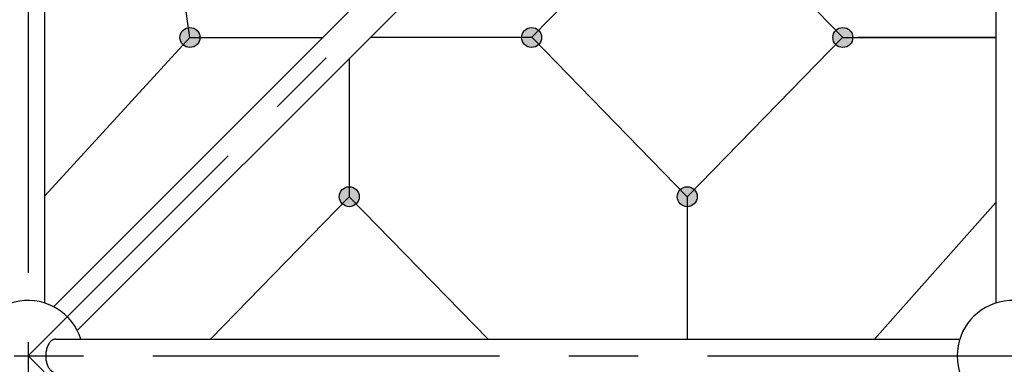
# Model space of a CAD drawing. Units: millimetres. Extents: x 0 to 42050, y 0 to 29700.
# Drawn here: x 25557 to 27332, y 8757 to 9379 of the extents above; entities that cross this region are included whole.
import ezdxf

# ---------------------------------------------------------------- set-up
doc = ezdxf.new("R2010")
doc.units = ezdxf.units.MM
doc.header["$LTSCALE"] = 500
doc.header["$MEASUREMENT"] = 0
doc.linetypes.add('CENTER', pattern=[2, 1.25, -0.25, 0.25, -0.25])
doc.linetypes.add('CENTER2', pattern=[28.575, 19.05, -3.175, 3.175, -3.175])
doc.layers.add('CL', color=1, linetype='CENTER2', true_color=0xff0000)

# ---------------------------------------------------------------- blocks, each defined once
blk = doc.blocks.new('Frame - side')
at = {"color": 0, "linetype": 'ByBlock', "lineweight": -2}
for p, q in [((66489.9, 7069.7), (66489.9, 5447.2)), ((66505.7, 5440.7), (68145.9, 7080.9)), ((68204.4, 7076.4), (68204.6, 5447.2)), ((66548.4, 5397.9), (68188.6, 7038.1)), ((66510, 5382.2), (68139.6, 5382.2))]:
    blk.add_line(p, q, dxfattribs=at)
for centre in [(66459.9, 5351.9), (68234.9, 5351.9)]:
    blk.add_arc(centre, 100, 17.6078, 342.3922, dxfattribs=at)
blk.add_rational_spline([(66510.1, 5382.2), (66510, 5382.2), (66510, 5382.2), (66491.8, 5382.1), (66491.8, 5351.9), (66491.9, 5321.7), (66510.1, 5321.7)], [0.998633945783, 0.999315372599, 1, 0.707106781187, 1, 0.707791408587, 0.998633945783], degree=2, knots=[3.137921, 3.137921, 3.137921, 3.141593, 3.141593, 4.712389, 4.712389, 6.279514, 6.279514, 6.279514], dxfattribs=at)
at = {"layer": 'CL', "linetype": 'CENTER'}
blk.add_line((64684.9, 5351.9), (71784.9, 5351.9), dxfattribs=at)
for points in [[(66459.9, 3576.9), (70009.9, 3576.9), (70009.9, 7126.9), (66459.9, 7126.9)], [(68234.9, 3576.9), (70009.9, 5351.9), (68234.9, 7126.9), (66459.9, 5351.9)]]:
    blk.add_lwpolyline(points, close=True, dxfattribs=at)
blk = doc.blocks.new('Net -side')
at = {"linetype": 'ByBlock', "lineweight": -2}
for points in [[(56587.2, 5926.3), (56587.2, 5926.7), (56587.2, 5927.1), (56587.1, 5927.5), (56587.1, 5927.9), (56587.1, 5928.4), (56587, 5928.8), (56586.9, 5929.2), (56586.9, 5929.6), (56586.8, 5930), (56586.7, 5930.4), (56586.6, 5930.9), (56586.5, 5931.3), (56586.4, 5931.7), (56586.2, 5932.1), (56586.1, 5932.5), (56585.9, 5932.9), (56585.7, 5933.4), (56585.6, 5933.8), (56585.4, 5934.2), (56585.2, 5934.6), (56584.9, 5935), (56584.7, 5935.4), (56584.5, 5935.8), (56584.2, 5936.2), (56584, 5936.5), (56583.7, 5936.9), (56583.4, 5937.3), (56583.2, 5937.7), (56582.9, 5938), (56582.5, 5938.4), (56582.2, 5938.7), (56581.9, 5939), (56581.6, 5939.4), (56581.2, 5939.7), (56580.9, 5940), (56580.5, 5940.3), (56580.2, 5940.6), (56579.8, 5940.9), (56579.4, 5941.1), (56579, 5941.4), (56578.6, 5941.6), (56578.3, 5941.9), (56577.9, 5942.1), (56577.5, 5942.3), (56577, 5942.5), (56576.6, 5942.7), (56576.2, 5942.9), (56575.8, 5943), (56575.4, 5943.2), (56575, 5943.4), (56574.6, 5943.5), (56574.1, 5943.6), (56573.7, 5943.7), (56573.3, 5943.8), (56572.9, 5943.9), (56572.5, 5944), (56572, 5944.1), (56571.6, 5944.1), (56571.2, 5944.2), (56570.8, 5944.2), (56570.4, 5944.3), (56570, 5944.3), (56569.6, 5944.3), (56569.2, 5944.3), (56568.8, 5944.3), (56568.4, 5944.3), (56568, 5944.3), (56567.6, 5944.2), (56567.2, 5944.2), (56566.8, 5944.1), (56566.3, 5944.1), (56565.9, 5944), (56565.5, 5943.9), (56565.1, 5943.8), (56564.7, 5943.7), (56564.2, 5943.6), (56563.8, 5943.5), (56563.4, 5943.4), (56563, 5943.2), (56562.6, 5943), (56562.2, 5942.9), (56561.8, 5942.7), (56561.3, 5942.5), (56560.9, 5942.3), (56560.5, 5942.1), (56560.1, 5941.9), (56559.7, 5941.6), (56559.4, 5941.4), (56559, 5941.1), (56558.6, 5940.9), (56558.2, 5940.6), (56557.9, 5940.3), (56557.5, 5940), (56557.2, 5939.7), (56556.8, 5939.4), (56556.5, 5939), (56556.2, 5938.7), (56555.8, 5938.4), (56555.5, 5938), (56555.2, 5937.7), (56554.9, 5937.3), (56554.7, 5936.9), (56554.4, 5936.5), (56554.1, 5936.2), (56553.9, 5935.8), (56553.7, 5935.4), (56553.4, 5935), (56553.2, 5934.6), (56553, 5934.2), (56552.8, 5933.8), (56552.6, 5933.4), (56552.5, 5932.9), (56552.3, 5932.5), (56552.2, 5932.1), (56552, 5931.7), (56551.9, 5931.3), (56551.8, 5930.9), (56551.7, 5930.4), (56551.6, 5930), (56551.5, 5929.6), (56551.4, 5929.2), (56551.4, 5928.8), (56551.3, 5928.4), (56551.3, 5927.9), (56551.3, 5927.5), (56551.2, 5927.1), (56551.2, 5926.7), (56551.2, 5926.3), (56551.2, 5925.9), (56551.2, 5925.5), (56551.3, 5925.1), (56551.3, 5924.7), (56551.3, 5924.3), (56551.4, 5923.9), (56551.4, 5923.5), (56551.5, 5923.1), (56551.6, 5922.6), (56551.7, 5922.2), (56551.8, 5921.8), (56551.9, 5921.4), (56552, 5921), (56552.2, 5920.5), (56552.3, 5920.1), (56552.5, 5919.7), (56552.6, 5919.3), (56552.8, 5918.9), (56553, 5918.5), (56553.2, 5918.1), (56553.4, 5917.7), (56553.7, 5917.3), (56553.9, 5916.9), (56554.1, 5916.5), (56554.4, 5916.1), (56554.7, 5915.7), (56554.9, 5915.4), (56555.2, 5915), (56555.5, 5914.6), (56555.8, 5914.3), (56556.2, 5913.9), (56556.5, 5913.6), (56556.8, 5913.3), (56557.2, 5913), (56557.5, 5912.7), (56557.9, 5912.4), (56558.2, 5912.1), (56558.6, 5911.8), (56559, 5911.5), (56559.4, 5911.3), (56559.7, 5911), (56560.1, 5910.8), (56560.5, 5910.6), (56560.9, 5910.4), (56561.3, 5910.2), (56561.8, 5910), (56562.2, 5909.8), (56562.6, 5909.6), (56563, 5909.5), (56563.4, 5909.3), (56563.8, 5909.2), (56564.2, 5909), (56564.7, 5908.9), (56565.1, 5908.8), (56565.5, 5908.7), (56565.9, 5908.7), (56566.3, 5908.6), (56566.8, 5908.5), (56567.2, 5908.5), (56567.6, 5908.4), (56568, 5908.4), (56568.4, 5908.4), (56568.8, 5908.4), (56569.2, 5908.4), (56569.6, 5908.4), (56570, 5908.4), (56570.4, 5908.4), (56570.8, 5908.4), (56571.2, 5908.5), (56571.6, 5908.5), (56572, 5908.6), (56572.5, 5908.7), (56572.9, 5908.7), (56573.3, 5908.8), (56573.7, 5908.9), (56574.1, 5909), (56574.6, 5909.2), (56575, 5909.3), (56575.4, 5909.5), (56575.8, 5909.6), (56576.2, 5909.8), (56576.6, 5910), (56577, 5910.2), (56577.5, 5910.4), (56577.9, 5910.6), (56578.3, 5910.8), (56578.6, 5911), (56579, 5911.3), (56579.4, 5911.5), (56579.8, 5911.8), (56580.2, 5912.1), (56580.5, 5912.4), (56580.9, 5912.7), (56581.2, 5913), (56581.6, 5913.3), (56581.9, 5913.6), (56582.2, 5913.9), (56582.5, 5914.3), (56582.9, 5914.6), (56583.2, 5915), (56583.4, 5915.4), (56583.7, 5915.7), (56584, 5916.1), (56584.2, 5916.5), (56584.5, 5916.9), (56584.7, 5917.3), (56584.9, 5917.7), (56585.2, 5918.1), (56585.4, 5918.5), (56585.6, 5918.9), (56585.7, 5919.3), (56585.9, 5919.7), (56586.1, 5920.1), (56586.2, 5920.5), (56586.4, 5921), (56586.5, 5921.4), (56586.6, 5921.8), (56586.7, 5922.2), (56586.8, 5922.6), (56586.9, 5923.1), (56586.9, 5923.5), (56587, 5923.9), (56587.1, 5924.3), (56587.1, 5924.7), (56587.1, 5925.1), (56587.2, 5925.5), (56587.2, 5925.9)], [(56587.2, 5926.3), (56587.2, 5926.7), (56587.2, 5927.1), (56587.1, 5927.5), (56587.1, 5927.9), (56587.1, 5928.4), (56587, 5928.8), (56586.9, 5929.2), (56586.9, 5929.6), (56586.8, 5930), (56586.7, 5930.4), (56586.6, 5930.9), (56586.5, 5931.3), (56586.4, 5931.7), (56586.2, 5932.1), (56586.1, 5932.5), (56585.9, 5932.9), (56585.7, 5933.4), (56585.6, 5933.8), (56585.4, 5934.2), (56585.2, 5934.6), (56584.9, 5935), (56584.7, 5935.4), (56584.5, 5935.8), (56584.2, 5936.2), (56584, 5936.5), (56583.7, 5936.9), (56583.4, 5937.3), (56583.2, 5937.7), (56582.9, 5938), (56582.5, 5938.4), (56582.2, 5938.7), (56581.9, 5939), (56581.6, 5939.4), (56581.2, 5939.7), (56580.9, 5940), (56580.5, 5940.3), (56580.2, 5940.6), (56579.8, 5940.9), (56579.4, 5941.1), (56579, 5941.4), (56578.6, 5941.6), (56578.3, 5941.9), (56577.9, 5942.1), (56577.5, 5942.3), (56577, 5942.5), (56576.6, 5942.7), (56576.2, 5942.9), (56575.8, 5943), (56575.4, 5943.2), (56575, 5943.4), (56574.6, 5943.5), (56574.1, 5943.6), (56573.7, 5943.7), (56573.3, 5943.8), (56572.9, 5943.9), (56572.5, 5944), (56572, 5944.1), (56571.6, 5944.1), (56571.2, 5944.2), (56570.8, 5944.2), (56570.4, 5944.3), (56570, 5944.3), (56569.6, 5944.3), (56569.2, 5944.3), (56568.8, 5944.3), (56568.4, 5944.3), (56568, 5944.3), (56567.6, 5944.2), (56567.2, 5944.2), (56566.8, 5944.1), (56566.3, 5944.1), (56565.9, 5944), (56565.5, 5943.9), (56565.1, 5943.8), (56564.7, 5943.7), (56564.2, 5943.6), (56563.8, 5943.5), (56563.4, 5943.4), (56563, 5943.2), (56562.6, 5943), (56562.2, 5942.9), (56561.8, 5942.7), (56561.3, 5942.5), (56560.9, 5942.3), (56560.5, 5942.1), (56560.1, 5941.9), (56559.7, 5941.6), (56559.4, 5941.4), (56559, 5941.1), (56558.6, 5940.9), (56558.2, 5940.6), (56557.9, 5940.3), (56557.5, 5940), (56557.2, 5939.7), (56556.8, 5939.4), (56556.5, 5939), (56556.2, 5938.7), (56555.8, 5938.4), (56555.5, 5938), (56555.2, 5937.7), (56554.9, 5937.3), (56554.7, 5936.9), (56554.4, 5936.5), (56554.1, 5936.2), (56553.9, 5935.8), (56553.7, 5935.4), (56553.4, 5935), (56553.2, 5934.6), (56553, 5934.2), (56552.8, 5933.8), (56552.6, 5933.4), (56552.5, 5932.9), (56552.3, 5932.5), (56552.2, 5932.1), (56552, 5931.7), (56551.9, 5931.3), (56551.8, 5930.9), (56551.7, 5930.4), (56551.6, 5930), (56551.5, 5929.6), (56551.4, 5929.2), (56551.4, 5928.8), (56551.3, 5928.4), (56551.3, 5927.9), (56551.3, 5927.5), (56551.2, 5927.1), (56551.2, 5926.7), (56551.2, 5926.3), (56551.2, 5925.9), (56551.2, 5925.5), (56551.3, 5925.1), (56551.3, 5924.7), (56551.3, 5924.3), (56551.4, 5923.9), (56551.4, 5923.5), (56551.5, 5923.1), (56551.6, 5922.6), (56551.7, 5922.2), (56551.8, 5921.8), (56551.9, 5921.4), (56552, 5921), (56552.2, 5920.5), (56552.3, 5920.1), (56552.5, 5919.7), (56552.6, 5919.3), (56552.8, 5918.9), (56553, 5918.5), (56553.2, 5918.1), (56553.4, 5917.7), (56553.7, 5917.3), (56553.9, 5916.9), (56554.1, 5916.5), (56554.4, 5916.1), (56554.7, 5915.7), (56554.9, 5915.4), (56555.2, 5915), (56555.5, 5914.6), (56555.8, 5914.3), (56556.2, 5913.9), (56556.5, 5913.6), (56556.8, 5913.3), (56557.2, 5913), (56557.5, 5912.7), (56557.9, 5912.4), (56558.2, 5912.1), (56558.6, 5911.8), (56559, 5911.5), (56559.4, 5911.3), (56559.7, 5911), (56560.1, 5910.8), (56560.5, 5910.6), (56560.9, 5910.4), (56561.3, 5910.2), (56561.8, 5910), (56562.2, 5909.8), (56562.6, 5909.6), (56563, 5909.5), (56563.4, 5909.3), (56563.8, 5909.2), (56564.2, 5909), (56564.7, 5908.9), (56565.1, 5908.8), (56565.5, 5908.7), (56565.9, 5908.7), (56566.3, 5908.6), (56566.8, 5908.5), (56567.2, 5908.5), (56567.6, 5908.4), (56568, 5908.4), (56568.4, 5908.4), (56568.8, 5908.4), (56569.2, 5908.4), (56569.6, 5908.4), (56570, 5908.4), (56570.4, 5908.4), (56570.8, 5908.4), (56571.2, 5908.5), (56571.6, 5908.5), (56572, 5908.6), (56572.5, 5908.7), (56572.9, 5908.7), (56573.3, 5908.8), (56573.7, 5908.9), (56574.1, 5909), (56574.6, 5909.2), (56575, 5909.3), (56575.4, 5909.5), (56575.8, 5909.6), (56576.2, 5909.8), (56576.6, 5910), (56577, 5910.2), (56577.5, 5910.4), (56577.9, 5910.6), (56578.3, 5910.8), (56578.6, 5911), (56579, 5911.3), (56579.4, 5911.5), (56579.8, 5911.8), (56580.2, 5912.1), (56580.5, 5912.4), (56580.9, 5912.7), (56581.2, 5913), (56581.6, 5913.3), (56581.9, 5913.6), (56582.2, 5913.9), (56582.5, 5914.3), (56582.9, 5914.6), (56583.2, 5915), (56583.4, 5915.4), (56583.7, 5915.7), (56584, 5916.1), (56584.2, 5916.5), (56584.5, 5916.9), (56584.7, 5917.3), (56584.9, 5917.7), (56585.2, 5918.1), (56585.4, 5918.5), (56585.6, 5918.9), (56585.7, 5919.3), (56585.9, 5919.7), (56586.1, 5920.1), (56586.2, 5920.5), (56586.4, 5921), (56586.5, 5921.4), (56586.6, 5921.8), (56586.7, 5922.2), (56586.8, 5922.6), (56586.9, 5923.1), (56586.9, 5923.5), (56587, 5923.9), (56587.1, 5924.3), (56587.1, 5924.7), (56587.1, 5925.1), (56587.2, 5925.5), (56587.2, 5925.9)], [(56587.2, 5926.3), (56587.2, 5926.7), (56587.2, 5927.1), (56587.1, 5927.5), (56587.1, 5927.9), (56587.1, 5928.4), (56587, 5928.8), (56586.9, 5929.2), (56586.9, 5929.6), (56586.8, 5930), (56586.7, 5930.4), (56586.6, 5930.9), (56586.5, 5931.3), (56586.4, 5931.7), (56586.2, 5932.1), (56586.1, 5932.5), (56585.9, 5932.9), (56585.7, 5933.4), (56585.6, 5933.8), (56585.4, 5934.2), (56585.2, 5934.6), (56584.9, 5935), (56584.7, 5935.4), (56584.5, 5935.8), (56584.2, 5936.2), (56584, 5936.5), (56583.7, 5936.9), (56583.4, 5937.3), (56583.2, 5937.7), (56582.9, 5938), (56582.5, 5938.4), (56582.2, 5938.7), (56581.9, 5939), (56581.6, 5939.4), (56581.2, 5939.7), (56580.9, 5940), (56580.5, 5940.3), (56580.2, 5940.6), (56579.8, 5940.9), (56579.4, 5941.1), (56579, 5941.4), (56578.6, 5941.6), (56578.3, 5941.9), (56577.9, 5942.1), (56577.5, 5942.3), (56577, 5942.5), (56576.6, 5942.7), (56576.2, 5942.9), (56575.8, 5943), (56575.4, 5943.2), (56575, 5943.4), (56574.6, 5943.5), (56574.1, 5943.6), (56573.7, 5943.7), (56573.3, 5943.8), (56572.9, 5943.9), (56572.5, 5944), (56572, 5944.1), (56571.6, 5944.1), (56571.2, 5944.2), (56570.8, 5944.2), (56570.4, 5944.3), (56570, 5944.3), (56569.6, 5944.3), (56569.2, 5944.3), (56568.8, 5944.3), (56568.4, 5944.3), (56568, 5944.3), (56567.6, 5944.2), (56567.2, 5944.2), (56566.8, 5944.1), (56566.3, 5944.1), (56565.9, 5944), (56565.5, 5943.9), (56565.1, 5943.8), (56564.7, 5943.7), (56564.2, 5943.6), (56563.8, 5943.5), (56563.4, 5943.4), (56563, 5943.2), (56562.6, 5943), (56562.2, 5942.9), (56561.8, 5942.7), (56561.3, 5942.5), (56560.9, 5942.3), (56560.5, 5942.1), (56560.1, 5941.9), (56559.7, 5941.6), (56559.4, 5941.4), (56559, 5941.1), (56558.6, 5940.9), (56558.2, 5940.6), (56557.9, 5940.3), (56557.5, 5940), (56557.2, 5939.7), (56556.8, 5939.4), (56556.5, 5939), (56556.2, 5938.7), (56555.8, 5938.4), (56555.5, 5938), (56555.2, 5937.7), (56554.9, 5937.3), (56554.7, 5936.9), (56554.4, 5936.5), (56554.1, 5936.2), (56553.9, 5935.8), (56553.7, 5935.4), (56553.4, 5935), (56553.2, 5934.6), (56553, 5934.2), (56552.8, 5933.8), (56552.6, 5933.4), (56552.5, 5932.9), (56552.3, 5932.5), (56552.2, 5932.1), (56552, 5931.7), (56551.9, 5931.3), (56551.8, 5930.9), (56551.7, 5930.4), (56551.6, 5930), (56551.5, 5929.6), (56551.4, 5929.2), (56551.4, 5928.8), (56551.3, 5928.4), (56551.3, 5927.9), (56551.3, 5927.5), (56551.2, 5927.1), (56551.2, 5926.7), (56551.2, 5926.3), (56551.2, 5925.9), (56551.2, 5925.5), (56551.3, 5925.1), (56551.3, 5924.7), (56551.3, 5924.3), (56551.4, 5923.9), (56551.4, 5923.5), (56551.5, 5923.1), (56551.6, 5922.6), (56551.7, 5922.2), (56551.8, 5921.8), (56551.9, 5921.4), (56552, 5921), (56552.2, 5920.5), (56552.3, 5920.1), (56552.5, 5919.7), (56552.6, 5919.3), (56552.8, 5918.9), (56553, 5918.5), (56553.2, 5918.1), (56553.4, 5917.7), (56553.7, 5917.3), (56553.9, 5916.9), (56554.1, 5916.5), (56554.4, 5916.1), (56554.7, 5915.7), (56554.9, 5915.4), (56555.2, 5915), (56555.5, 5914.6), (56555.8, 5914.3), (56556.2, 5913.9), (56556.5, 5913.6), (56556.8, 5913.3), (56557.2, 5913), (56557.5, 5912.7), (56557.9, 5912.4), (56558.2, 5912.1), (56558.6, 5911.8), (56559, 5911.5), (56559.4, 5911.3), (56559.7, 5911), (56560.1, 5910.8), (56560.5, 5910.6), (56560.9, 5910.4), (56561.3, 5910.2), (56561.8, 5910), (56562.2, 5909.8), (56562.6, 5909.6), (56563, 5909.5), (56563.4, 5909.3), (56563.8, 5909.2), (56564.2, 5909), (56564.7, 5908.9), (56565.1, 5908.8), (56565.5, 5908.7), (56565.9, 5908.7), (56566.3, 5908.6), (56566.8, 5908.5), (56567.2, 5908.5), (56567.6, 5908.4), (56568, 5908.4), (56568.4, 5908.4), (56568.8, 5908.4), (56569.2, 5908.4), (56569.6, 5908.4), (56570, 5908.4), (56570.4, 5908.4), (56570.8, 5908.4), (56571.2, 5908.5), (56571.6, 5908.5), (56572, 5908.6), (56572.5, 5908.7), (56572.9, 5908.7), (56573.3, 5908.8), (56573.7, 5908.9), (56574.1, 5909), (56574.6, 5909.2), (56575, 5909.3), (56575.4, 5909.5), (56575.8, 5909.6), (56576.2, 5909.8), (56576.6, 5910), (56577, 5910.2), (56577.5, 5910.4), (56577.9, 5910.6), (56578.3, 5910.8), (56578.6, 5911), (56579, 5911.3), (56579.4, 5911.5), (56579.8, 5911.8), (56580.2, 5912.1), (56580.5, 5912.4), (56580.9, 5912.7), (56581.2, 5913), (56581.6, 5913.3), (56581.9, 5913.6), (56582.2, 5913.9), (56582.5, 5914.3), (56582.9, 5914.6), (56583.2, 5915), (56583.4, 5915.4), (56583.7, 5915.7), (56584, 5916.1), (56584.2, 5916.5), (56584.5, 5916.9), (56584.7, 5917.3), (56584.9, 5917.7), (56585.2, 5918.1), (56585.4, 5918.5), (56585.6, 5918.9), (56585.7, 5919.3), (56585.9, 5919.7), (56586.1, 5920.1), (56586.2, 5920.5), (56586.4, 5921), (56586.5, 5921.4), (56586.6, 5921.8), (56586.7, 5922.2), (56586.8, 5922.6), (56586.9, 5923.1), (56586.9, 5923.5), (56587, 5923.9), (56587.1, 5924.3), (56587.1, 5924.7), (56587.1, 5925.1), (56587.2, 5925.5), (56587.2, 5925.9)], [(57203.1, 5926.3), (57203.1, 5926.7), (57203.1, 5927.1), (57203.1, 5927.5), (57203.1, 5927.9), (57203, 5928.4), (57203, 5928.8), (57202.9, 5929.2), (57202.8, 5929.6), (57202.8, 5930), (57202.7, 5930.4), (57202.6, 5930.9), (57202.4, 5931.3), (57202.3, 5931.7), (57202.2, 5932.1), (57202, 5932.5), (57201.9, 5932.9), (57201.7, 5933.4), (57201.5, 5933.8), (57201.3, 5934.2), (57201.1, 5934.6), (57200.9, 5935), (57200.7, 5935.4), (57200.5, 5935.8), (57200.2, 5936.2), (57200, 5936.5), (57199.7, 5936.9), (57199.4, 5937.3), (57199.1, 5937.7), (57198.8, 5938), (57198.5, 5938.4), (57198.2, 5938.7), (57197.9, 5939), (57197.5, 5939.4), (57197.2, 5939.7), (57196.8, 5940), (57196.5, 5940.3), (57196.1, 5940.6), (57195.8, 5940.9), (57195.4, 5941.1), (57195, 5941.4), (57194.6, 5941.6), (57194.2, 5941.9), (57193.8, 5942.1), (57193.4, 5942.3), (57193, 5942.5), (57192.6, 5942.7), (57192.2, 5942.9), (57191.8, 5943), (57191.4, 5943.2), (57190.9, 5943.4), (57190.5, 5943.5), (57190.1, 5943.6), (57189.7, 5943.7), (57189.3, 5943.8), (57188.8, 5943.9), (57188.4, 5944), (57188, 5944.1), (57187.6, 5944.1), (57187.2, 5944.2), (57186.8, 5944.2), (57186.4, 5944.3), (57186, 5944.3), (57185.6, 5944.3), (57185.2, 5944.3), (57184.8, 5944.3), (57184.4, 5944.3), (57184, 5944.3), (57183.5, 5944.2), (57183.1, 5944.2), (57182.7, 5944.1), (57182.3, 5944.1), (57181.9, 5944), (57181.5, 5943.9), (57181.1, 5943.8), (57180.6, 5943.7), (57180.2, 5943.6), (57179.8, 5943.5), (57179.4, 5943.4), (57179, 5943.2), (57178.5, 5943), (57178.1, 5942.9), (57177.7, 5942.7), (57177.3, 5942.5), (57176.9, 5942.3), (57176.5, 5942.1), (57176.1, 5941.9), (57175.7, 5941.6), (57175.3, 5941.4), (57174.9, 5941.1), (57174.6, 5940.9), (57174.2, 5940.6), (57173.8, 5940.3), (57173.5, 5940), (57173.1, 5939.7), (57172.8, 5939.4), (57172.4, 5939), (57172.1, 5938.7), (57171.8, 5938.4), (57171.5, 5938), (57171.2, 5937.7), (57170.9, 5937.3), (57170.6, 5936.9), (57170.4, 5936.5), (57170.1, 5936.2), (57169.9, 5935.8), (57169.6, 5935.4), (57169.4, 5935), (57169.2, 5934.6), (57169, 5934.2), (57168.8, 5933.8), (57168.6, 5933.4), (57168.4, 5932.9), (57168.3, 5932.5), (57168.1, 5932.1), (57168, 5931.7), (57167.9, 5931.3), (57167.8, 5930.9), (57167.7, 5930.4), (57167.6, 5930), (57167.5, 5929.6), (57167.4, 5929.2), (57167.3, 5928.8), (57167.3, 5928.4), (57167.3, 5927.9), (57167.2, 5927.5), (57167.2, 5927.1), (57167.2, 5926.7), (57167.2, 5926.3), (57167.2, 5925.9), (57167.2, 5925.5), (57167.2, 5925.1), (57167.3, 5924.7), (57167.3, 5924.3), (57167.3, 5923.9), (57167.4, 5923.5), (57167.5, 5923.1), (57167.6, 5922.6), (57167.7, 5922.2), (57167.8, 5921.8), (57167.9, 5921.4), (57168, 5921), (57168.1, 5920.5), (57168.3, 5920.1), (57168.4, 5919.7), (57168.6, 5919.3), (57168.8, 5918.9), (57169, 5918.5), (57169.2, 5918.1), (57169.4, 5917.7), (57169.6, 5917.3), (57169.9, 5916.9), (57170.1, 5916.5), (57170.4, 5916.1), (57170.6, 5915.7), (57170.9, 5915.4), (57171.2, 5915), (57171.5, 5914.6), (57171.8, 5914.3), (57172.1, 5913.9), (57172.4, 5913.6), (57172.8, 5913.3), (57173.1, 5913), (57173.5, 5912.7), (57173.8, 5912.4), (57174.2, 5912.1), (57174.6, 5911.8), (57174.9, 5911.5), (57175.3, 5911.3), (57175.7, 5911), (57176.1, 5910.8), (57176.5, 5910.6), (57176.9, 5910.4), (57177.3, 5910.2), (57177.7, 5910), (57178.1, 5909.8), (57178.5, 5909.6), (57179, 5909.5), (57179.4, 5909.3), (57179.8, 5909.2), (57180.2, 5909), (57180.6, 5908.9), (57181.1, 5908.8), (57181.5, 5908.7), (57181.9, 5908.7), (57182.3, 5908.6), (57182.7, 5908.5), (57183.1, 5908.5), (57183.5, 5908.4), (57184, 5908.4), (57184.4, 5908.4), (57184.8, 5908.4), (57185.2, 5908.4), (57185.6, 5908.4), (57186, 5908.4), (57186.4, 5908.4), (57186.8, 5908.4), (57187.2, 5908.5), (57187.6, 5908.5), (57188, 5908.6), (57188.4, 5908.7), (57188.8, 5908.7), (57189.3, 5908.8), (57189.7, 5908.9), (57190.1, 5909), (57190.5, 5909.2), (57190.9, 5909.3), (57191.4, 5909.5), (57191.8, 5909.6), (57192.2, 5909.8), (57192.6, 5910), (57193, 5910.2), (57193.4, 5910.4), (57193.8, 5910.6), (57194.2, 5910.8), (57194.6, 5911), (57195, 5911.3), (57195.4, 5911.5), (57195.8, 5911.8), (57196.1, 5912.1), (57196.5, 5912.4), (57196.8, 5912.7), (57197.2, 5913), (57197.5, 5913.3), (57197.9, 5913.6), (57198.2, 5913.9), (57198.5, 5914.3), (57198.8, 5914.6), (57199.1, 5915), (57199.4, 5915.4), (57199.7, 5915.7), (57200, 5916.1), (57200.2, 5916.5), (57200.5, 5916.9), (57200.7, 5917.3), (57200.9, 5917.7), (57201.1, 5918.1), (57201.3, 5918.5), (57201.5, 5918.9), (57201.7, 5919.3), (57201.9, 5919.7), (57202, 5920.1), (57202.2, 5920.5), (57202.3, 5921), (57202.4, 5921.4), (57202.6, 5921.8), (57202.7, 5922.2), (57202.8, 5922.6), (57202.8, 5923.1), (57202.9, 5923.5), (57203, 5923.9), (57203, 5924.3), (57203.1, 5924.7), (57203.1, 5925.1), (57203.1, 5925.5), (57203.1, 5925.9)], [(57764.2, 5926.3), (57764.2, 5926.7), (57764.2, 5927.1), (57764.2, 5927.5), (57764.1, 5927.9), (57764.1, 5928.4), (57764, 5928.8), (57764, 5929.2), (57763.9, 5929.6), (57763.8, 5930), (57763.7, 5930.4), (57763.6, 5930.9), (57763.5, 5931.3), (57763.4, 5931.7), (57763.3, 5932.1), (57763.1, 5932.5), (57762.9, 5932.9), (57762.8, 5933.4), (57762.6, 5933.8), (57762.4, 5934.2), (57762.2, 5934.6), (57762, 5935), (57761.8, 5935.4), (57761.5, 5935.8), (57761.3, 5936.2), (57761, 5936.5), (57760.8, 5936.9), (57760.5, 5937.3), (57760.2, 5937.7), (57759.9, 5938), (57759.6, 5938.4), (57759.3, 5938.7), (57758.9, 5939), (57758.6, 5939.4), (57758.3, 5939.7), (57757.9, 5940), (57757.6, 5940.3), (57757.2, 5940.6), (57756.8, 5940.9), (57756.5, 5941.1), (57756.1, 5941.4), (57755.7, 5941.6), (57755.3, 5941.9), (57754.9, 5942.1), (57754.5, 5942.3), (57754.1, 5942.5), (57753.7, 5942.7), (57753.3, 5942.9), (57752.8, 5943), (57752.4, 5943.2), (57752, 5943.4), (57751.6, 5943.5), (57751.2, 5943.6), (57750.8, 5943.7), (57750.3, 5943.8), (57749.9, 5943.9), (57749.5, 5944), (57749.1, 5944.1), (57748.7, 5944.1), (57748.3, 5944.2), (57747.8, 5944.2), (57747.4, 5944.3), (57747, 5944.3), (57746.6, 5944.3), (57746.2, 5944.3), (57745.8, 5944.3), (57745.4, 5944.3), (57745, 5944.3), (57744.6, 5944.2), (57744.2, 5944.2), (57743.8, 5944.1), (57743.4, 5944.1), (57743, 5944), (57742.5, 5943.9), (57742.1, 5943.8), (57741.7, 5943.7), (57741.3, 5943.6), (57740.9, 5943.5), (57740.4, 5943.4), (57740, 5943.2), (57739.6, 5943), (57739.2, 5942.9), (57738.8, 5942.7), (57738.4, 5942.5), (57738, 5942.3), (57737.6, 5942.1), (57737.2, 5941.9), (57736.8, 5941.6), (57736.4, 5941.4), (57736, 5941.1), (57735.6, 5940.9), (57735.3, 5940.6), (57734.9, 5940.3), (57734.5, 5940), (57734.2, 5939.7), (57733.9, 5939.4), (57733.5, 5939), (57733.2, 5938.7), (57732.9, 5938.4), (57732.6, 5938), (57732.3, 5937.7), (57732, 5937.3), (57731.7, 5936.9), (57731.4, 5936.5), (57731.2, 5936.2), (57730.9, 5935.8), (57730.7, 5935.4), (57730.5, 5935), (57730.3, 5934.6), (57730.1, 5934.2), (57729.9, 5933.8), (57729.7, 5933.4), (57729.5, 5932.9), (57729.4, 5932.5), (57729.2, 5932.1), (57729.1, 5931.7), (57728.9, 5931.3), (57728.8, 5930.9), (57728.7, 5930.4), (57728.6, 5930), (57728.6, 5929.6), (57728.5, 5929.2), (57728.4, 5928.8), (57728.4, 5928.4), (57728.3, 5927.9), (57728.3, 5927.5), (57728.3, 5927.1), (57728.3, 5926.7), (57728.3, 5926.3), (57728.3, 5925.9), (57728.3, 5925.5), (57728.3, 5925.1), (57728.3, 5924.7), (57728.4, 5924.3), (57728.4, 5923.9), (57728.5, 5923.5), (57728.6, 5923.1), (57728.6, 5922.6), (57728.7, 5922.2), (57728.8, 5921.8), (57728.9, 5921.4), (57729.1, 5921), (57729.2, 5920.5), (57729.4, 5920.1), (57729.5, 5919.7), (57729.7, 5919.3), (57729.9, 5918.9), (57730.1, 5918.5), (57730.3, 5918.1), (57730.5, 5917.7), (57730.7, 5917.3), (57730.9, 5916.9), (57731.2, 5916.5), (57731.4, 5916.1), (57731.7, 5915.7), (57732, 5915.4), (57732.3, 5915), (57732.6, 5914.6), (57732.9, 5914.3), (57733.2, 5913.9), (57733.5, 5913.6), (57733.9, 5913.3), (57734.2, 5913), (57734.5, 5912.7), (57734.9, 5912.4), (57735.3, 5912.1), (57735.6, 5911.8), (57736, 5911.5), (57736.4, 5911.3), (57736.8, 5911), (57737.2, 5910.8), (57737.6, 5910.6), (57738, 5910.4), (57738.4, 5910.2), (57738.8, 5910), (57739.2, 5909.8), (57739.6, 5909.6), (57740, 5909.5), (57740.4, 5909.3), (57740.9, 5909.2), (57741.3, 5909), (57741.7, 5908.9), (57742.1, 5908.8), (57742.5, 5908.7), (57743, 5908.7), (57743.4, 5908.6), (57743.8, 5908.5), (57744.2, 5908.5), (57744.6, 5908.4), (57745, 5908.4), (57745.4, 5908.4), (57745.8, 5908.4), (57746.2, 5908.4), (57746.6, 5908.4), (57747, 5908.4), (57747.4, 5908.4), (57747.8, 5908.4), (57748.3, 5908.5), (57748.7, 5908.5), (57749.1, 5908.6), (57749.5, 5908.7), (57749.9, 5908.7), (57750.3, 5908.8), (57750.8, 5908.9), (57751.2, 5909), (57751.6, 5909.2), (57752, 5909.3), (57752.4, 5909.5), (57752.8, 5909.6), (57753.3, 5909.8), (57753.7, 5910), (57754.1, 5910.2), (57754.5, 5910.4), (57754.9, 5910.6), (57755.3, 5910.8), (57755.7, 5911), (57756.1, 5911.3), (57756.5, 5911.5), (57756.8, 5911.8), (57757.2, 5912.1), (57757.6, 5912.4), (57757.9, 5912.7), (57758.3, 5913), (57758.6, 5913.3), (57758.9, 5913.6), (57759.3, 5913.9), (57759.6, 5914.3), (57759.9, 5914.6), (57760.2, 5915), (57760.5, 5915.4), (57760.8, 5915.7), (57761, 5916.1), (57761.3, 5916.5), (57761.5, 5916.9), (57761.8, 5917.3), (57762, 5917.7), (57762.2, 5918.1), (57762.4, 5918.5), (57762.6, 5918.9), (57762.8, 5919.3), (57762.9, 5919.7), (57763.1, 5920.1), (57763.3, 5920.5), (57763.4, 5921), (57763.5, 5921.4), (57763.6, 5921.8), (57763.7, 5922.2), (57763.8, 5922.6), (57763.9, 5923.1), (57764, 5923.5), (57764, 5923.9), (57764.1, 5924.3), (57764.1, 5924.7), (57764.2, 5925.1), (57764.2, 5925.5), (57764.2, 5925.9)], [(56874.4, 5639.1), (56874.4, 5639.5), (56874.4, 5639.9), (56874.3, 5640.3), (56874.3, 5640.7), (56874.3, 5641.1), (56874.2, 5641.6), (56874.2, 5642), (56874.1, 5642.4), (56874, 5642.8), (56873.9, 5643.2), (56873.8, 5643.6), (56873.7, 5644.1), (56873.6, 5644.5), (56873.4, 5644.9), (56873.3, 5645.3), (56873.1, 5645.7), (56872.9, 5646.2), (56872.8, 5646.6), (56872.6, 5647), (56872.4, 5647.4), (56872.2, 5647.8), (56871.9, 5648.2), (56871.7, 5648.6), (56871.4, 5649), (56871.2, 5649.3), (56870.9, 5649.7), (56870.6, 5650.1), (56870.4, 5650.5), (56870.1, 5650.8), (56869.8, 5651.2), (56869.4, 5651.5), (56869.1, 5651.8), (56868.8, 5652.2), (56868.4, 5652.5), (56868.1, 5652.8), (56867.7, 5653.1), (56867.4, 5653.4), (56867, 5653.6), (56866.6, 5653.9), (56866.2, 5654.2), (56865.9, 5654.4), (56865.5, 5654.7), (56865.1, 5654.9), (56864.7, 5655.1), (56864.3, 5655.3), (56863.8, 5655.5), (56863.4, 5655.7), (56863, 5655.8), (56862.6, 5656), (56862.2, 5656.1), (56861.8, 5656.3), (56861.3, 5656.4), (56860.9, 5656.5), (56860.5, 5656.6), (56860.1, 5656.7), (56859.7, 5656.8), (56859.3, 5656.9), (56858.8, 5656.9), (56858.4, 5657), (56858, 5657), (56857.6, 5657.1), (56857.2, 5657.1), (56856.8, 5657.1), (56856.4, 5657.1), (56856, 5657.1), (56855.6, 5657.1), (56855.2, 5657.1), (56854.8, 5657), (56854.4, 5657), (56854, 5656.9), (56853.5, 5656.9), (56853.1, 5656.8), (56852.7, 5656.7), (56852.3, 5656.6), (56851.9, 5656.5), (56851.5, 5656.4), (56851, 5656.3), (56850.6, 5656.1), (56850.2, 5656), (56849.8, 5655.8), (56849.4, 5655.7), (56849, 5655.5), (56848.5, 5655.3), (56848.1, 5655.1), (56847.7, 5654.9), (56847.3, 5654.7), (56847, 5654.4), (56846.6, 5654.2), (56846.2, 5653.9), (56845.8, 5653.6), (56845.4, 5653.4), (56845.1, 5653.1), (56844.7, 5652.8), (56844.4, 5652.5), (56844, 5652.2), (56843.7, 5651.8), (56843.4, 5651.5), (56843, 5651.2), (56842.7, 5650.8), (56842.4, 5650.5), (56842.2, 5650.1), (56841.9, 5649.7), (56841.6, 5649.3), (56841.4, 5649), (56841.1, 5648.6), (56840.9, 5648.2), (56840.6, 5647.8), (56840.4, 5647.4), (56840.2, 5647), (56840, 5646.6), (56839.9, 5646.2), (56839.7, 5645.7), (56839.5, 5645.3), (56839.4, 5644.9), (56839.2, 5644.5), (56839.1, 5644.1), (56839, 5643.6), (56838.9, 5643.2), (56838.8, 5642.8), (56838.7, 5642.4), (56838.7, 5642), (56838.6, 5641.6), (56838.5, 5641.1), (56838.5, 5640.7), (56838.5, 5640.3), (56838.4, 5639.9), (56838.4, 5639.5), (56838.4, 5639.1), (56838.4, 5638.7), (56838.4, 5638.3), (56838.5, 5637.9), (56838.5, 5637.5), (56838.5, 5637.1), (56838.6, 5636.7), (56838.7, 5636.3), (56838.7, 5635.8), (56838.8, 5635.4), (56838.9, 5635), (56839, 5634.6), (56839.1, 5634.2), (56839.2, 5633.8), (56839.4, 5633.3), (56839.5, 5632.9), (56839.7, 5632.5), (56839.9, 5632.1), (56840, 5631.7), (56840.2, 5631.3), (56840.4, 5630.9), (56840.6, 5630.5), (56840.9, 5630.1), (56841.1, 5629.7), (56841.4, 5629.3), (56841.6, 5628.9), (56841.9, 5628.5), (56842.2, 5628.2), (56842.4, 5627.8), (56842.7, 5627.4), (56843, 5627.1), (56843.4, 5626.7), (56843.7, 5626.4), (56844, 5626.1), (56844.4, 5625.8), (56844.7, 5625.5), (56845.1, 5625.2), (56845.4, 5624.9), (56845.8, 5624.6), (56846.2, 5624.3), (56846.6, 5624.1), (56847, 5623.8), (56847.3, 5623.6), (56847.7, 5623.4), (56848.1, 5623.2), (56848.5, 5622.9), (56849, 5622.8), (56849.4, 5622.6), (56849.8, 5622.4), (56850.2, 5622.2), (56850.6, 5622.1), (56851, 5622), (56851.5, 5621.8), (56851.9, 5621.7), (56852.3, 5621.6), (56852.7, 5621.5), (56853.1, 5621.4), (56853.5, 5621.4), (56854, 5621.3), (56854.4, 5621.3), (56854.8, 5621.2), (56855.2, 5621.2), (56855.6, 5621.2), (56856, 5621.1), (56856.4, 5621.1), (56856.8, 5621.1), (56857.2, 5621.2), (56857.6, 5621.2), (56858, 5621.2), (56858.4, 5621.3), (56858.8, 5621.3), (56859.3, 5621.4), (56859.7, 5621.4), (56860.1, 5621.5), (56860.5, 5621.6), (56860.9, 5621.7), (56861.3, 5621.8), (56861.8, 5622), (56862.2, 5622.1), (56862.6, 5622.2), (56863, 5622.4), (56863.4, 5622.6), (56863.8, 5622.8), (56864.3, 5622.9), (56864.7, 5623.2), (56865.1, 5623.4), (56865.5, 5623.6), (56865.9, 5623.8), (56866.2, 5624.1), (56866.6, 5624.3), (56867, 5624.6), (56867.4, 5624.9), (56867.7, 5625.2), (56868.1, 5625.5), (56868.4, 5625.8), (56868.8, 5626.1), (56869.1, 5626.4), (56869.4, 5626.7), (56869.8, 5627.1), (56870.1, 5627.4), (56870.4, 5627.8), (56870.6, 5628.2), (56870.9, 5628.5), (56871.2, 5628.9), (56871.4, 5629.3), (56871.7, 5629.7), (56871.9, 5630.1), (56872.2, 5630.5), (56872.4, 5630.9), (56872.6, 5631.3), (56872.8, 5631.7), (56872.9, 5632.1), (56873.1, 5632.5), (56873.3, 5632.9), (56873.4, 5633.3), (56873.6, 5633.8), (56873.7, 5634.2), (56873.8, 5634.6), (56873.9, 5635), (56874, 5635.4), (56874.1, 5635.8), (56874.2, 5636.3), (56874.2, 5636.7), (56874.3, 5637.1), (56874.3, 5637.5), (56874.3, 5637.9), (56874.4, 5638.3), (56874.4, 5638.7)], [(57483.7, 5639.1), (57483.7, 5639.5), (57483.7, 5639.9), (57483.6, 5640.3), (57483.6, 5640.7), (57483.6, 5641.1), (57483.5, 5641.6), (57483.4, 5642), (57483.4, 5642.4), (57483.3, 5642.8), (57483.2, 5643.2), (57483.1, 5643.6), (57483, 5644.1), (57482.9, 5644.5), (57482.7, 5644.9), (57482.6, 5645.3), (57482.4, 5645.7), (57482.2, 5646.2), (57482.1, 5646.6), (57481.9, 5647), (57481.7, 5647.4), (57481.5, 5647.8), (57481.2, 5648.2), (57481, 5648.6), (57480.7, 5649), (57480.5, 5649.3), (57480.2, 5649.7), (57479.9, 5650.1), (57479.7, 5650.5), (57479.4, 5650.8), (57479, 5651.2), (57478.7, 5651.5), (57478.4, 5651.8), (57478.1, 5652.2), (57477.7, 5652.5), (57477.4, 5652.8), (57477, 5653.1), (57476.7, 5653.4), (57476.3, 5653.6), (57475.9, 5653.9), (57475.5, 5654.2), (57475.1, 5654.4), (57474.8, 5654.7), (57474.4, 5654.9), (57474, 5655.1), (57473.5, 5655.3), (57473.1, 5655.5), (57472.7, 5655.7), (57472.3, 5655.8), (57471.9, 5656), (57471.5, 5656.1), (57471.1, 5656.3), (57470.6, 5656.4), (57470.2, 5656.5), (57469.8, 5656.6), (57469.4, 5656.7), (57469, 5656.8), (57468.6, 5656.9), (57468.1, 5656.9), (57467.7, 5657), (57467.3, 5657), (57466.9, 5657.1), (57466.5, 5657.1), (57466.1, 5657.1), (57465.7, 5657.1), (57465.3, 5657.1), (57464.9, 5657.1), (57464.5, 5657.1), (57464.1, 5657), (57463.7, 5657), (57463.3, 5656.9), (57462.8, 5656.9), (57462.4, 5656.8), (57462, 5656.7), (57461.6, 5656.6), (57461.2, 5656.5), (57460.7, 5656.4), (57460.3, 5656.3), (57459.9, 5656.1), (57459.5, 5656), (57459.1, 5655.8), (57458.7, 5655.7), (57458.3, 5655.5), (57457.8, 5655.3), (57457.4, 5655.1), (57457, 5654.9), (57456.6, 5654.7), (57456.2, 5654.4), (57455.9, 5654.2), (57455.5, 5653.9), (57455.1, 5653.6), (57454.7, 5653.4), (57454.4, 5653.1), (57454, 5652.8), (57453.7, 5652.5), (57453.3, 5652.2), (57453, 5651.8), (57452.7, 5651.5), (57452.3, 5651.2), (57452, 5650.8), (57451.7, 5650.5), (57451.5, 5650.1), (57451.2, 5649.7), (57450.9, 5649.3), (57450.6, 5649), (57450.4, 5648.6), (57450.2, 5648.2), (57449.9, 5647.8), (57449.7, 5647.4), (57449.5, 5647), (57449.3, 5646.6), (57449.1, 5646.2), (57449, 5645.7), (57448.8, 5645.3), (57448.7, 5644.9), (57448.5, 5644.5), (57448.4, 5644.1), (57448.3, 5643.6), (57448.2, 5643.2), (57448.1, 5642.8), (57448, 5642.4), (57447.9, 5642), (57447.9, 5641.6), (57447.8, 5641.1), (57447.8, 5640.7), (57447.8, 5640.3), (57447.7, 5639.9), (57447.7, 5639.5), (57447.7, 5639.1), (57447.7, 5638.7), (57447.7, 5638.3), (57447.8, 5637.9), (57447.8, 5637.5), (57447.8, 5637.1), (57447.9, 5636.7), (57447.9, 5636.3), (57448, 5635.8), (57448.1, 5635.4), (57448.2, 5635), (57448.3, 5634.6), (57448.4, 5634.2), (57448.5, 5633.8), (57448.7, 5633.3), (57448.8, 5632.9), (57449, 5632.5), (57449.1, 5632.1), (57449.3, 5631.7), (57449.5, 5631.3), (57449.7, 5630.9), (57449.9, 5630.5), (57450.2, 5630.1), (57450.4, 5629.7), (57450.6, 5629.3), (57450.9, 5628.9), (57451.2, 5628.5), (57451.5, 5628.2), (57451.7, 5627.8), (57452, 5627.4), (57452.3, 5627.1), (57452.7, 5626.7), (57453, 5626.4), (57453.3, 5626.1), (57453.7, 5625.8), (57454, 5625.5), (57454.4, 5625.2), (57454.7, 5624.9), (57455.1, 5624.6), (57455.5, 5624.3), (57455.9, 5624.1), (57456.2, 5623.8), (57456.6, 5623.6), (57457, 5623.4), (57457.4, 5623.2), (57457.8, 5622.9), (57458.3, 5622.8), (57458.7, 5622.6), (57459.1, 5622.4), (57459.5, 5622.2), (57459.9, 5622.1), (57460.3, 5622), (57460.7, 5621.8), (57461.2, 5621.7), (57461.6, 5621.6), (57462, 5621.5), (57462.4, 5621.4), (57462.8, 5621.4), (57463.3, 5621.3), (57463.7, 5621.3), (57464.1, 5621.2), (57464.5, 5621.2), (57464.9, 5621.2), (57465.3, 5621.1), (57465.7, 5621.1), (57466.1, 5621.1), (57466.5, 5621.2), (57466.9, 5621.2), (57467.3, 5621.2), (57467.7, 5621.3), (57468.1, 5621.3), (57468.6, 5621.4), (57469, 5621.4), (57469.4, 5621.5), (57469.8, 5621.6), (57470.2, 5621.7), (57470.6, 5621.8), (57471.1, 5622), (57471.5, 5622.1), (57471.9, 5622.2), (57472.3, 5622.4), (57472.7, 5622.6), (57473.1, 5622.8), (57473.5, 5622.9), (57474, 5623.2), (57474.4, 5623.4), (57474.8, 5623.6), (57475.1, 5623.8), (57475.5, 5624.1), (57475.9, 5624.3), (57476.3, 5624.6), (57476.7, 5624.9), (57477, 5625.2), (57477.4, 5625.5), (57477.7, 5625.8), (57478.1, 5626.1), (57478.4, 5626.4), (57478.7, 5626.7), (57479, 5627.1), (57479.4, 5627.4), (57479.7, 5627.8), (57479.9, 5628.2), (57480.2, 5628.5), (57480.5, 5628.9), (57480.7, 5629.3), (57481, 5629.7), (57481.2, 5630.1), (57481.5, 5630.5), (57481.7, 5630.9), (57481.9, 5631.3), (57482.1, 5631.7), (57482.2, 5632.1), (57482.4, 5632.5), (57482.6, 5632.9), (57482.7, 5633.3), (57482.9, 5633.8), (57483, 5634.2), (57483.1, 5634.6), (57483.2, 5635), (57483.3, 5635.4), (57483.4, 5635.8), (57483.4, 5636.3), (57483.5, 5636.7), (57483.6, 5637.1), (57483.6, 5637.5), (57483.6, 5637.9), (57483.7, 5638.3), (57483.7, 5638.7)]]:
    blk.add_hatch(color=0, dxfattribs=at).paths.add_polyline_path(points, flags=0)
at = {"color": 1, "true_color": 0xff0000}
for p, q in [((56569.2, 5926.3), (56412, 6992.4)), ((57185.2, 5926.3), (57464.9, 6213.5)), ((57746.2, 5926.3), (57466.5, 6213.5)), ((56569.2, 5926.3), (56307.8, 5640.8)), ((56569.2, 5926.3), (56809.3, 5926.3)), ((57185.2, 5926.3), (56894.8, 5926.3)), ((57185.9, 5926.3), (57465.7, 5639.1)), ((57745.5, 5926.3), (57465.7, 5639.1)), ((57745.5, 5926.3), (58022.3, 5926.3)), ((58022.3, 5926.3), (57773.8, 5926.3)), ((56856.4, 5887.9), (56856.4, 5639.1)), ((56856.4, 5639.1), (56606.1, 5382.1)), ((56856.4, 5639.1), (57106.7, 5382.1)), ((57465.7, 5639.1), (57465.7, 5382.1)), ((57803.3, 5382.1), (58022.3, 5628.7))]:
    blk.add_line(p, q, dxfattribs=at)
at = {"color": 0, "linetype": 'ByBlock', "lineweight": -2}
for centre in [(56569.2, 5926.3), (56569.2, 5926.3), (56569.2, 5926.3), (57185.2, 5926.3), (57746.2, 5926.3), (56856.4, 5639.1), (57465.7, 5639.1)]:
    blk.add_circle(centre, 18, dxfattribs=at)

msp = doc.modelspace()

# ---------------------------------------------------------------- block references
for name, p in [('Frame - side', (-40887.8, 3420.2)), ('Net -side', (-30705.2, 3420.2))]:
    msp.add_blockref(name, p)

doc.saveas('drawing.dxf')
